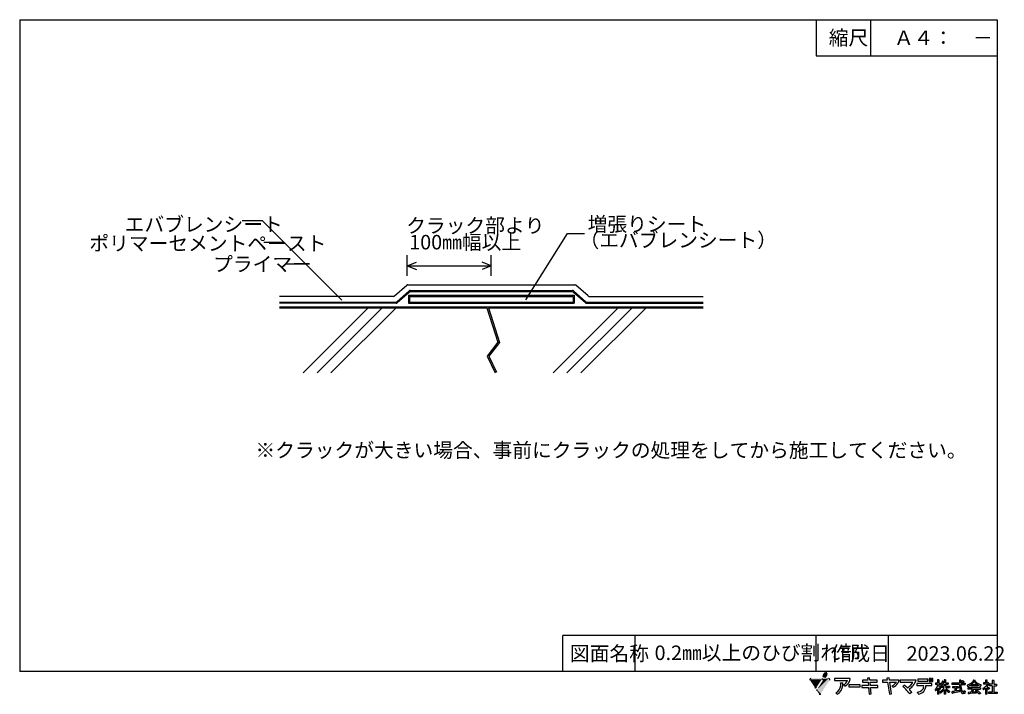
# Model space of a CAD drawing. Extents: x 14 to 285, y 11 to 197.
import ezdxf

# ---------------------------------------------------------------- set-up
doc = ezdxf.new("R2010")
doc.units = 0
doc.header["$MEASUREMENT"] = 0
for name, color, linetype in [('_1-0_芯__寸法線', 7, 'CONTINUOUS'), ('_1-3_断熱材', 7, 'CONTINUOUS'), ('_1-4_リベットル__フ', 7, 'CONTINUOUS'), ('_1-A_元図__躯体', 7, 'CONTINUOUS'), ('_E-E_', 7, 'CONTINUOUS'), ('_F-F_', 7, 'CONTINUOUS')]:
    doc.layers.add(name, color=color, linetype=linetype)
doc.styles.get("Standard").update_dxf_attribs({"font": 'txt', "bigfont": 'bigfont.shx'})

msp = doc.modelspace()

# ---------------------------------------------------------------- linework, layer by layer
at = {"layer": '_1-0_芯__寸法線', "color": 7, "linetype": 'Continuous'}
for p, q in [((153.3, 119.69), (164.87, 137.93)), ((164.87, 137.93), (169.49, 137.93)), ((120.57, 126.3), (120.57, 131.98)), ((143.77, 126.3), (143.77, 131.98)), ((120.57, 129.08), (123.09, 130.09)), ((120.57, 129.08), (123.09, 128.07)), ((120.57, 129.08), (143.77, 129.08)), ((143.77, 129.08), (141.26, 130.09)), ((143.77, 129.08), (141.26, 128.07)), ((85.27, 117.41), (131.3, 117.41))]:
    msp.add_line(p, q, dxfattribs=at)
at = {"layer": '_1-0_芯__寸法線', "color": 5, "linetype": 'Continuous'}
msp.add_line((132.15, 119.01), (166.37, 119.01), dxfattribs=at)
at = {"layer": '_1-3_断熱材', "color": 23, "linetype": 'Continuous'}
for p, q in [((121.18, 121.81), (117.78, 118.81)), ((120.88, 120.91), (120.88, 118.71)), ((120.88, 120.91), (166.67, 120.91)), ((121.44, 121.91), (166.1, 121.91)), ((169.77, 118.81), (166.37, 121.81)), ((166.67, 120.91), (166.67, 118.71)), ((117.51, 118.71), (85.27, 118.71)), ((85.27, 117.71), (202.28, 117.71)), ((120.88, 118.71), (166.67, 118.71)), ((170.03, 118.71), (202.28, 118.71))]:
    msp.add_line(p, q, dxfattribs=at)
for centre, start, end in [((121.44, 121.51), 90, 131.4278), ((166.1, 121.51), 48.5722, 90), ((117.51, 119.11), 270, 311.4278), ((170.03, 119.11), 228.5722, 270)]:
    msp.add_arc(centre, 0.4, start, end, dxfattribs=at)
at = {"layer": '_1-4_リベットル__フ', "color": 3, "linetype": 'Continuous'}
for p, q in [((117.06, 120.71), (120.46, 123.71)), ((120.72, 123.81), (166.82, 123.81)), ((170.49, 120.71), (167.09, 123.71)), ((116.8, 120.61), (85.27, 120.61)), ((117.66, 119.11), (121.06, 122.11)), ((121.18, 120.61), (121.18, 119.01)), ((121.18, 120.61), (166.37, 120.61)), ((121.33, 122.21), (166.22, 122.21)), ((166.37, 120.61), (166.37, 119.01)), ((169.88, 119.11), (166.48, 122.11)), ((170.75, 120.61), (202.28, 120.61)), ((85.27, 119.01), (117.4, 119.01)), ((121.18, 119.01), (166.37, 119.01)), ((170.14, 119.01), (202.28, 119.01))]:
    msp.add_line(p, q, dxfattribs=at)
for centre, start, end in [((120.72, 123.41), 90, 131.428), ((166.82, 123.41), 48.5722, 90), ((116.8, 121.01), 270, 311.428), ((121.33, 121.81), 90, 131.4278), ((166.22, 121.81), 48.5722, 90), ((170.75, 121.01), 228.5722, 270), ((117.4, 119.41), 270, 311.4278), ((170.14, 119.41), 228.5722, 270)]:
    msp.add_arc(centre, 0.4, start, end, dxfattribs=at)
at = {"layer": '_1-A_元図__躯体', "color": 7, "linetype": 'Continuous'}
for p, q in [((85.27, 117.41), (142.56, 117.41)), ((109.8, 117.41), (91.78, 99.53)), ((113.65, 117.41), (95.63, 99.53)), ((117.5, 117.41), (99.48, 99.53)), ((142.56, 117.41), (145.57, 107.93)), ((142.98, 117.41), (202.28, 117.41)), ((142.98, 117.41), (146.01, 107.86)), ((178.86, 117.41), (160.84, 99.53)), ((182.71, 117.41), (164.68, 99.53)), ((186.55, 117.41), (168.53, 99.53)), ((145.57, 107.93), (142.67, 104.12)), ((146.01, 107.86), (143.13, 104.07)), ((142.67, 104.12), (144.82, 99.53)), ((143.13, 104.07), (145.18, 99.7))]:
    msp.add_line(p, q, dxfattribs=at)
at = {"layer": '_E-E_', "color": 7, "linetype": 'Continuous'}
for p, q in [((80.57, 141.51), (74.92, 141.51)), ((102.49, 119.6), (80.57, 141.51)), ((86.57, 135.51), (80.92, 135.51)), ((92.57, 129.51), (86.92, 129.51))]:
    msp.add_line(p, q, dxfattribs=at)
at = {"layer": '_F-F_', "color": 7, "linetype": 'Continuous'}
for p, q in [((13.5, 197), (283.5, 197)), ((13.5, 197), (13.5, 17)), ((233.5, 197), (233.5, 187)), ((248.5, 197), (248.5, 187)), ((283.5, 197), (283.5, 17)), ((233.5, 187), (283.5, 187)), ((163.5, 17), (163.5, 27)), ((188.62, 27), (163.5, 27)), ((183.5, 17), (183.5, 27)), ((283.5, 27), (188.62, 27)), ((233.5, 17), (233.5, 27)), ((253.5, 17), (253.5, 27)), ((283.5, 17), (13.5, 17)), ((242.95, 15.09), (238.61, 15.09)), ((238.61, 15.09), (238.61, 14.53)), ((238.61, 14.53), (242.15, 14.53)), ((240.27, 13.9), (240.87, 13.94)), ((246.3, 14.66), (246.3, 14.09)), ((247.78, 14.66), (246.3, 14.66)), ((246.3, 14.09), (247.84, 14.09)), ((248.29, 15.25), (247.73, 15.19)), ((247.73, 15.19), (247.78, 14.66)), ((247.84, 14.09), (247.94, 13.15)), ((248.35, 14.66), (248.29, 15.25)), ((250.34, 14.66), (248.35, 14.66)), ((248.41, 14.09), (250.33, 14.09)), ((248.5, 13.15), (248.41, 14.09)), ((250.33, 14.09), (250.34, 14.66)), ((251.82, 14.62), (251.82, 14.06)), ((253.17, 14.62), (251.82, 14.62)), ((251.82, 14.06), (253.26, 14.06)), ((253.64, 15.29), (253.08, 15.23)), ((253.08, 15.23), (253.17, 14.62)), ((253.26, 14.06), (253.75, 10.8)), ((253.74, 14.62), (253.64, 15.29)), ((256.48, 14.62), (253.74, 14.62)), ((254.31, 10.88), (253.83, 14.06)), ((253.83, 14.06), (255.67, 14.06)), ((261.11, 14.64), (256.72, 14.64)), ((256.72, 14.64), (256.72, 14.07)), ((256.72, 14.07), (260.23, 14.07)), ((265.44, 13.7), (261.29, 13.7)), ((261.29, 13.7), (261.29, 13.13)), ((261.62, 14.93), (261.62, 14.36)), ((264.41, 14.93), (261.62, 14.93)), ((261.62, 14.36), (264.41, 14.36)), ((264.41, 14.36), (264.41, 14.93)), ((264.77, 15.13), (264.77, 14.3)), ((265.19, 15.13), (264.77, 15.13)), ((264.77, 14.3), (265.19, 14.3)), ((265.19, 14.3), (265.19, 15.13)), ((265.35, 15.13), (265.35, 14.3)), ((265.77, 15.13), (265.35, 15.13)), ((265.35, 14.3), (265.77, 14.3)), ((265.44, 13.13), (265.44, 13.7)), ((265.77, 14.3), (265.77, 15.13)), ((267.07, 13.85), (266.49, 13.85)), ((266.49, 13.85), (266.49, 13.46)), ((267.38, 14.69), (267.07, 14.69)), ((267.07, 14.69), (267.07, 13.85)), ((267.38, 14.69), (267.44, 14.64)), ((267.4, 14.6), (267.39, 14.56)), ((267.39, 14.56), (267.39, 13.85)), ((267.39, 13.85), (267.87, 13.85)), ((267.44, 14.64), (267.4, 14.6)), ((267.87, 13.85), (267.87, 13.46)), ((268.08, 13.68), (268.03, 13.59)), ((268.11, 13.72), (268.08, 13.68)), ((268.18, 13.85), (268.11, 13.72)), ((268.19, 13.9), (268.18, 13.85)), ((268.23, 13.99), (268.19, 13.9)), ((268.24, 14.03), (268.23, 13.99)), ((268.27, 14.07), (268.24, 14.03)), ((268.28, 14.12), (268.27, 14.07)), ((268.3, 14.16), (268.28, 14.12)), ((268.32, 14.25), (268.3, 14.16)), ((268.34, 14.29), (268.32, 14.25)), ((268.35, 14.34), (268.34, 14.29)), ((268.38, 14.34), (268.35, 14.34)), ((268.38, 14.34), (268.55, 14.29)), ((268.55, 14.29), (268.7, 14.25)), ((268.58, 13.99), (268.56, 13.94)), ((268.9, 13.94), (268.56, 13.94)), ((268.61, 14.07), (268.58, 13.99)), ((268.63, 14.12), (268.61, 14.07)), ((268.64, 14.16), (268.63, 14.12)), ((268.7, 14.2), (268.64, 14.16)), ((268.7, 14.25), (268.7, 14.2)), ((269.22, 14.69), (268.9, 14.69)), ((268.9, 14.69), (268.9, 13.94)), ((269.22, 14.69), (269.28, 14.64)), ((269.28, 14.64), (269.23, 14.6)), ((269.23, 14.6), (269.23, 13.94)), ((269.23, 13.94), (270.02, 13.94)), ((270.02, 13.94), (270.02, 13.55)), ((273.07, 13.85), (270.98, 13.85)), ((270.98, 13.85), (270.98, 13.46)), ((273.49, 14.6), (273.07, 14.6)), ((273.07, 14.6), (273.07, 13.85)), ((273.51, 14.56), (273.45, 14.47)), ((273.45, 14.47), (273.45, 13.85)), ((273.45, 13.85), (274.64, 13.85)), ((273.49, 14.6), (273.51, 14.56)), ((273.7, 14.34), (273.65, 14.29)), ((273.65, 14.29), (273.7, 14.25)), ((273.81, 14.42), (273.7, 14.34)), ((273.7, 14.25), (273.78, 14.2)), ((273.78, 14.2), (273.84, 14.16)), ((273.85, 14.47), (273.81, 14.42)), ((273.84, 14.16), (274.06, 13.99)), ((273.91, 14.51), (273.85, 14.47)), ((273.95, 14.51), (273.91, 14.51)), ((273.95, 14.51), (274.1, 14.42)), ((274.09, 13.99), (274.06, 13.99)), ((274.2, 14.07), (274.09, 13.99)), ((274.1, 14.42), (274.16, 14.38)), ((274.16, 14.38), (274.23, 14.34)), ((274.25, 14.12), (274.2, 14.07)), ((274.23, 14.34), (274.28, 14.29)), ((274.36, 14.2), (274.25, 14.12)), ((274.28, 14.29), (274.32, 14.25)), ((274.32, 14.25), (274.36, 14.2)), ((274.64, 13.85), (274.64, 13.46)), ((276.21, 13.72), (276.01, 13.59)), ((276.32, 13.81), (276.21, 13.72)), ((276.37, 13.85), (276.32, 13.81)), ((276.42, 13.9), (276.37, 13.85)), ((276.6, 14.07), (276.42, 13.9)), ((276.76, 13.77), (276.5, 13.5)), ((276.66, 14.16), (276.6, 14.07)), ((276.71, 14.2), (276.66, 14.16)), ((276.8, 14.34), (276.71, 14.2)), ((276.79, 13.81), (276.76, 13.77)), ((276.84, 13.85), (276.79, 13.81)), ((276.83, 14.38), (276.8, 14.34)), ((276.89, 14.47), (276.83, 14.38)), ((277.04, 14.12), (276.84, 13.85)), ((276.91, 14.51), (276.89, 14.47)), ((276.95, 14.56), (276.91, 14.51)), ((276.99, 14.64), (276.95, 14.56)), ((277.06, 14.64), (276.99, 14.64)), ((277.06, 14.16), (277.04, 14.12)), ((277.06, 14.64), (277.36, 14.6)), ((277.09, 14.2), (277.06, 14.16)), ((277.11, 14.25), (277.09, 14.2)), ((277.14, 14.29), (277.11, 14.25)), ((277.18, 14.29), (277.14, 14.29)), ((277.18, 14.29), (277.2, 14.25)), ((277.2, 14.25), (277.23, 14.2)), ((277.23, 14.2), (277.25, 14.16)), ((277.25, 14.16), (277.49, 13.85)), ((277.36, 14.6), (277.41, 14.56)), ((277.41, 14.56), (277.36, 14.51)), ((277.36, 14.51), (277.38, 14.47)), ((277.38, 14.47), (277.51, 14.29)), ((277.49, 13.85), (277.7, 13.63)), ((277.51, 14.29), (277.59, 14.2)), ((277.59, 14.2), (277.63, 14.16)), ((277.63, 14.16), (277.67, 14.12)), ((277.67, 14.12), (277.73, 14.07)), ((277.7, 13.63), (277.87, 13.5)), ((277.73, 14.07), (277.77, 14.03)), ((277.77, 14.03), (277.94, 13.9)), ((277.94, 13.9), (278.13, 13.77)), ((278.13, 13.77), (278.29, 13.68)), ((278.29, 13.68), (278.46, 13.59)), ((280.34, 13.9), (279.7, 13.9)), ((279.7, 13.9), (279.7, 13.55)), ((280.72, 14.6), (280.34, 14.6)), ((280.34, 14.6), (280.34, 13.9)), ((280.68, 14.56), (280.67, 14.51)), ((280.67, 14.51), (280.67, 13.94)), ((280.67, 13.94), (280.69, 13.9)), ((280.72, 14.6), (280.68, 14.56)), ((281.06, 13.9), (280.69, 13.9)), ((281.09, 13.94), (281.06, 13.9)), ((281.12, 13.94), (281.09, 13.94)), ((281.12, 13.94), (281.34, 13.72)), ((281.23, 13.63), (281.16, 13.5)), ((281.29, 13.68), (281.23, 13.63)), ((281.34, 13.72), (281.29, 13.68)), ((282.6, 14.51), (282.17, 14.51)), ((282.17, 14.51), (282.17, 13.5)), ((282.58, 14.42), (282.56, 14.38)), ((282.56, 14.38), (282.56, 13.5)), ((282.62, 14.47), (282.58, 14.42)), ((282.6, 14.51), (282.62, 14.47)), ((239.31, 10.78), (238.93, 11.18)), ((241.43, 12.94), (241.05, 13.39)), ((245.69, 13.33), (242.56, 13.33)), ((242.56, 13.33), (242.56, 12.77)), ((242.56, 12.77), (245.69, 12.77)), ((245.69, 12.77), (245.69, 13.33)), ((246.09, 13.15), (246.09, 12.59)), ((247.94, 13.15), (246.09, 13.15)), ((246.09, 12.59), (248, 12.59)), ((248, 12.59), (248.18, 10.81)), ((248.18, 10.81), (248.74, 10.89)), ((250.53, 13.15), (248.5, 13.15)), ((248.56, 12.59), (250.53, 12.59)), ((248.74, 10.89), (248.56, 12.59)), ((250.53, 12.59), (250.53, 13.15)), ((254.82, 12.68), (254.55, 13.11)), ((257.44, 12.86), (257.85, 13.26)), ((259.92, 11.28), (259.38, 10.86)), ((261.29, 13.13), (263.2, 13.13)), ((261.7, 10.82), (261.47, 11.32)), ((263.81, 13.13), (265.44, 13.13)), ((266.41, 12.1), (266.37, 12.05)), ((266.37, 12.05), (266.37, 12.01)), ((266.37, 12.01), (266.39, 11.97)), ((266.39, 11.97), (266.42, 11.92)), ((266.44, 12.14), (266.41, 12.1)), ((266.42, 11.92), (266.44, 11.88)), ((266.49, 12.19), (266.44, 12.14)), ((266.44, 11.88), (266.48, 11.83)), ((266.48, 11.83), (266.5, 11.79)), ((267.05, 13.46), (266.49, 13.46)), ((266.62, 12.36), (266.49, 12.19)), ((266.5, 11.79), (266.53, 11.75)), ((266.53, 11.75), (266.55, 11.7)), ((266.58, 11.7), (266.55, 11.7)), ((266.61, 11.75), (266.58, 11.7)), ((266.65, 11.79), (266.61, 11.75)), ((266.64, 12.4), (266.62, 12.36)), ((266.67, 12.45), (266.64, 12.4)), ((266.75, 11.92), (266.65, 11.79)), ((266.72, 12.54), (266.67, 12.45)), ((266.75, 12.58), (266.72, 12.54)), ((266.82, 12.71), (266.75, 12.58)), ((266.77, 11.97), (266.75, 11.92)), ((266.84, 12.05), (266.77, 11.97)), ((266.83, 12.76), (266.82, 12.71)), ((266.87, 12.84), (266.83, 12.76)), ((266.88, 12.14), (266.84, 12.05)), ((266.88, 12.89), (266.87, 12.84)), ((266.9, 12.93), (266.88, 12.89)), ((266.92, 12.19), (266.88, 12.14)), ((266.92, 12.98), (266.9, 12.93)), ((266.94, 13.02), (266.92, 12.98)), ((266.98, 12.32), (266.92, 12.19)), ((266.97, 13.15), (266.94, 13.02)), ((266.99, 13.2), (266.97, 13.15)), ((266.99, 12.36), (266.98, 12.32)), ((267.03, 13.33), (266.99, 13.2)), ((267.04, 12.45), (266.99, 12.36)), ((267.05, 13.46), (267.03, 13.37)), ((267.03, 13.37), (267.03, 13.33)), ((267.07, 12.45), (267.04, 12.45)), ((267.07, 12.45), (267.07, 10.74)), ((267.39, 13.46), (267.39, 12.98)), ((267.39, 13.46), (267.87, 13.46)), ((267.39, 12.98), (267.52, 12.89)), ((267.44, 12.54), (267.39, 12.54)), ((267.39, 12.54), (267.39, 10.74)), ((267.44, 12.54), (267.49, 12.49)), ((267.49, 12.49), (267.62, 12.32)), ((267.52, 12.89), (267.68, 12.76)), ((267.62, 12.32), (267.64, 12.27)), ((267.64, 12.27), (267.67, 12.23)), ((267.67, 12.23), (267.69, 12.19)), ((267.68, 12.76), (267.9, 12.54)), ((267.69, 12.19), (267.73, 12.14)), ((267.76, 12.19), (267.73, 12.14)), ((267.89, 11.53), (267.73, 11.4)), ((267.73, 11.4), (267.79, 11.26)), ((267.8, 12.23), (267.76, 12.19)), ((267.79, 11.26), (267.83, 11.22)), ((267.97, 12.45), (267.8, 12.23)), ((267.83, 11.22), (267.89, 11.09)), ((267.9, 13.41), (267.86, 13.37)), ((267.86, 13.37), (267.99, 13.24)), ((268.9, 13.02), (267.89, 13.02)), ((267.89, 13.02), (267.89, 12.62)), ((268.88, 12.62), (267.89, 12.62)), ((267.96, 11.57), (267.89, 11.53)), ((267.93, 11.09), (267.89, 11.09)), ((268.03, 13.59), (267.9, 13.41)), ((267.9, 12.54), (267.97, 12.45)), ((267.99, 11.13), (267.93, 11.09)), ((268.01, 11.61), (267.96, 11.57)), ((267.99, 13.24), (268.02, 13.2)), ((268.27, 11.35), (267.99, 11.13)), ((268.06, 11.66), (268.01, 11.61)), ((268.02, 13.2), (268.11, 13.11)), ((268.11, 11.7), (268.06, 11.66)), ((268.13, 13.11), (268.11, 13.11)), ((268.16, 11.75), (268.11, 11.7)), ((268.27, 13.28), (268.13, 13.11)), ((268.21, 11.79), (268.16, 11.75)), ((268.39, 11.97), (268.21, 11.79)), ((268.31, 13.37), (268.27, 13.28)), ((268.53, 11.61), (268.27, 11.35)), ((268.34, 13.41), (268.31, 13.37)), ((268.41, 13.55), (268.34, 13.41)), ((268.42, 12.01), (268.39, 11.97)), ((268.9, 13.55), (268.41, 13.55)), ((268.51, 12.1), (268.42, 12.01)), ((268.61, 12.23), (268.51, 12.1)), ((268.56, 11.66), (268.53, 11.61)), ((268.61, 11.7), (268.56, 11.66)), ((268.65, 12.27), (268.61, 12.23)), ((268.77, 11.92), (268.61, 11.7)), ((268.68, 12.32), (268.65, 12.27)), ((268.7, 12.36), (268.68, 12.32)), ((268.8, 12.49), (268.7, 12.36)), ((268.79, 11.97), (268.77, 11.92)), ((268.83, 12.01), (268.79, 11.97)), ((268.83, 12.54), (268.8, 12.49)), ((268.86, 12.58), (268.83, 12.54)), ((268.85, 12.05), (268.83, 12.01)), ((268.88, 12.1), (268.85, 12.05)), ((268.88, 12.62), (268.86, 12.58)), ((268.9, 12.1), (268.88, 12.1)), ((268.9, 13.55), (268.9, 13.02)), ((268.9, 12.1), (268.9, 10.74)), ((269.23, 13.55), (269.23, 13.02)), ((269.23, 13.55), (270.02, 13.55)), ((269.23, 13.02), (270.31, 13.02)), ((269.28, 12.1), (269.23, 12.1)), ((269.23, 12.1), (269.23, 10.74)), ((269.26, 12.62), (269.29, 12.58)), ((269.26, 12.62), (270.31, 12.62)), ((269.28, 12.1), (269.37, 11.97)), ((269.29, 12.58), (269.48, 12.32)), ((269.37, 11.97), (269.42, 11.92)), ((269.42, 11.92), (269.45, 11.88)), ((269.45, 11.88), (269.49, 11.83)), ((269.48, 12.32), (269.53, 12.27)), ((269.49, 11.83), (269.53, 11.79)), ((269.53, 12.27), (269.56, 12.23)), ((269.53, 11.79), (269.7, 11.61)), ((269.56, 12.23), (269.65, 12.14)), ((269.65, 12.14), (269.7, 12.1)), ((269.7, 12.1), (269.75, 12.05)), ((269.7, 11.61), (269.76, 11.57)), ((269.75, 12.05), (270.02, 11.83)), ((269.76, 11.57), (269.8, 11.53)), ((269.8, 11.53), (269.91, 11.44)), ((269.91, 11.44), (269.96, 11.4)), ((269.96, 11.4), (270.01, 11.35)), ((270.01, 11.35), (270.08, 11.31)), ((270.02, 11.83), (270.35, 11.61)), ((270.08, 11.31), (270.19, 11.22)), ((270.24, 11.22), (270.19, 11.22)), ((270.35, 11.44), (270.24, 11.22)), ((270.31, 13.02), (270.31, 12.62)), ((270.35, 11.61), (270.43, 11.57)), ((270.38, 11.48), (270.35, 11.44)), ((270.43, 11.57), (270.38, 11.48)), ((273.08, 13.46), (270.98, 13.46)), ((271.2, 11.48), (271, 11.44)), ((271, 11.44), (271.04, 11.26)), ((271.04, 11.26), (271.04, 11.22)), ((271.04, 11.22), (271.09, 11.04)), ((271.09, 11.04), (271.12, 11)), ((271.15, 11), (271.12, 11)), ((272.83, 12.84), (271.15, 12.84)), ((271.15, 12.84), (271.15, 12.54)), ((271.83, 12.54), (271.15, 12.54)), ((271.17, 11.04), (271.15, 11)), ((271.23, 11.09), (271.17, 11.04)), ((271.57, 11.53), (271.2, 11.48)), ((271.48, 11.13), (271.23, 11.09)), ((271.72, 11.18), (271.48, 11.13)), ((271.83, 11.57), (271.57, 11.53)), ((272.18, 11.26), (271.72, 11.18)), ((271.83, 12.54), (271.83, 11.57)), ((272.16, 12.54), (272.16, 12.52)), ((272.16, 12.52), (272.16, 11.66)), ((272.16, 12.52), (272.83, 12.52)), ((272.45, 11.66), (272.16, 11.66)), ((272.62, 11.35), (272.18, 11.26)), ((272.71, 11.7), (272.45, 11.66)), ((273.04, 11.44), (272.62, 11.35)), ((272.95, 11.75), (272.71, 11.7)), ((272.83, 12.84), (272.83, 12.52)), ((273.07, 11.75), (272.95, 11.75)), ((273.12, 11.48), (273.04, 11.44)), ((273.07, 11.75), (273.08, 11.7)), ((273.08, 13.46), (273.08, 13.41)), ((273.08, 13.41), (273.09, 13.37)), ((273.08, 11.7), (273.08, 11.66)), ((273.08, 11.66), (273.11, 11.57)), ((273.09, 13.37), (273.09, 13.15)), ((273.09, 13.15), (273.11, 13.11)), ((273.11, 13.11), (273.11, 12.98)), ((273.11, 12.98), (273.12, 12.93)), ((273.11, 11.57), (273.11, 11.53)), ((273.11, 11.53), (273.12, 11.48)), ((273.12, 12.93), (273.12, 12.84)), ((273.12, 12.84), (273.13, 12.8)), ((273.13, 12.8), (273.13, 12.76)), ((273.13, 12.76), (273.14, 12.71)), ((273.14, 12.71), (273.14, 12.67)), ((273.14, 12.67), (273.15, 12.62)), ((273.15, 12.62), (273.15, 12.58)), ((273.15, 12.58), (273.17, 12.49)), ((273.17, 12.49), (273.17, 12.45)), ((273.17, 12.45), (273.2, 12.32)), ((273.2, 12.32), (273.2, 12.27)), ((273.2, 12.27), (273.26, 12.05)), ((273.26, 12.05), (273.28, 12.01)), ((273.28, 12.01), (273.31, 11.88)), ((273.31, 11.88), (273.34, 11.83)), ((273.34, 11.83), (273.35, 11.79)), ((273.35, 11.79), (273.41, 11.66)), ((273.41, 11.66), (273.42, 11.61)), ((273.42, 11.61), (273.45, 11.57)), ((273.45, 13.46), (273.45, 13.37)), ((273.45, 13.46), (274.64, 13.46)), ((273.45, 13.37), (273.46, 13.33)), ((273.45, 11.57), (273.48, 11.53)), ((273.46, 13.33), (273.46, 13.24)), ((273.46, 13.24), (273.47, 13.2)), ((273.47, 13.2), (273.47, 13.11)), ((273.47, 13.11), (273.48, 13.06)), ((273.48, 13.06), (273.48, 13.02)), ((273.48, 13.02), (273.49, 12.98)), ((273.48, 11.53), (273.52, 11.44)), ((273.49, 12.98), (273.49, 12.89)), ((273.49, 12.89), (273.5, 12.84)), ((273.5, 12.84), (273.5, 12.8)), ((273.5, 12.8), (273.52, 12.71)), ((273.52, 12.71), (273.52, 12.67)), ((273.52, 12.67), (273.53, 12.62)), ((273.52, 11.44), (273.56, 11.4)), ((273.53, 12.62), (273.53, 12.58)), ((273.53, 12.58), (273.57, 12.45)), ((273.56, 11.4), (273.58, 11.35)), ((273.57, 12.45), (273.57, 12.4)), ((273.57, 12.4), (273.63, 12.14)), ((273.58, 11.35), (273.71, 11.18)), ((273.63, 12.14), (273.65, 12.1)), ((273.65, 12.1), (273.68, 12.01)), ((273.68, 12.01), (273.7, 11.97)), ((273.7, 11.97), (273.71, 11.92)), ((273.71, 11.92), (273.84, 11.66)), ((273.71, 11.18), (273.8, 11.09)), ((273.8, 11.09), (273.85, 11.04)), ((273.84, 11.66), (273.87, 11.61)), ((273.85, 11.04), (273.98, 10.96)), ((273.87, 11.61), (273.9, 11.57)), ((273.9, 11.57), (273.93, 11.53)), ((273.93, 11.53), (273.97, 11.48)), ((273.97, 11.48), (274.01, 11.44)), ((273.98, 10.96), (274.09, 10.91)), ((274.01, 11.44), (274.06, 11.4)), ((274.06, 11.4), (274.14, 11.35)), ((274.47, 10.91), (274.09, 10.91)), ((274.24, 11.35), (274.14, 11.35)), ((274.27, 11.4), (274.24, 11.35)), ((274.29, 11.44), (274.27, 11.4)), ((274.3, 11.53), (274.29, 11.48)), ((274.29, 11.48), (274.29, 11.44)), ((274.31, 11.61), (274.3, 11.57)), ((274.3, 11.57), (274.3, 11.53)), ((274.39, 11.7), (274.31, 11.7)), ((274.31, 11.7), (274.31, 11.61)), ((274.39, 11.7), (274.48, 11.66)), ((274.52, 10.96), (274.47, 10.91)), ((274.48, 11.66), (274.68, 11.57)), ((274.55, 11), (274.52, 10.96)), ((274.6, 11.09), (274.55, 11)), ((274.61, 11.13), (274.6, 11.09)), ((274.63, 11.26), (274.61, 11.18)), ((274.61, 11.18), (274.61, 11.13)), ((274.65, 11.4), (274.63, 11.31)), ((274.63, 11.31), (274.63, 11.26)), ((274.68, 11.53), (274.65, 11.44)), ((274.65, 11.44), (274.65, 11.4)), ((274.68, 11.57), (274.68, 11.53)), ((275.33, 13.28), (275.22, 13.24)), ((275.22, 13.24), (275.24, 13.2)), ((275.24, 13.2), (275.26, 13.15)), ((275.26, 13.15), (275.27, 13.11)), ((275.27, 13.11), (275.29, 13.06)), ((275.29, 13.06), (275.3, 13.02)), ((275.3, 13.02), (275.32, 12.98)), ((275.32, 12.98), (275.33, 12.93)), ((275.47, 13.33), (275.33, 13.28)), ((275.33, 12.93), (275.36, 12.89)), ((275.48, 12.89), (275.36, 12.89)), ((278.93, 12.54), (275.43, 12.54)), ((275.43, 12.54), (275.43, 12.14)), ((276.66, 12.14), (275.43, 12.14)), ((275.69, 13.41), (275.47, 13.33)), ((275.59, 12.93), (275.48, 12.89)), ((275.58, 11.26), (275.5, 11.22)), ((275.5, 11.22), (275.51, 11.18)), ((275.51, 11.18), (275.53, 11.13)), ((275.53, 11.13), (275.6, 10.87)), ((276.2, 11.31), (275.58, 11.26)), ((275.78, 13.02), (275.59, 12.93)), ((275.86, 13.5), (275.69, 13.41)), ((276.1, 10.91), (275.74, 10.87)), ((276.01, 13.15), (275.78, 13.02)), ((276.01, 13.59), (275.86, 13.5)), ((276.21, 13.28), (276.01, 13.15)), ((277.29, 11.04), (276.1, 10.91)), ((276.27, 11.44), (276.2, 11.31)), ((276.24, 13.28), (276.21, 13.28)), ((276.24, 13.28), (276.24, 12.98)), ((278.17, 12.98), (276.24, 12.98)), ((276.3, 11.48), (276.27, 11.44)), ((276.5, 13.5), (276.28, 13.33)), ((278.14, 13.33), (276.28, 13.33)), ((276.39, 11.66), (276.3, 11.48)), ((276.42, 11.7), (276.39, 11.66)), ((276.51, 11.88), (276.42, 11.7)), ((276.54, 11.92), (276.51, 11.88)), ((276.63, 12.1), (276.54, 11.92)), ((276.62, 11.4), (276.59, 11.35)), ((277.14, 11.35), (276.59, 11.35)), ((276.66, 11.48), (276.62, 11.4)), ((276.66, 12.14), (276.63, 12.1)), ((276.69, 11.53), (276.66, 11.48)), ((276.72, 11.57), (276.69, 11.53)), ((276.75, 11.61), (276.72, 11.57)), ((276.79, 11.7), (276.75, 11.61)), ((276.83, 11.75), (276.79, 11.7)), ((276.85, 11.79), (276.83, 11.75)), ((276.88, 11.83), (276.85, 11.79)), ((276.93, 11.92), (276.88, 11.83)), ((276.96, 11.97), (276.93, 11.92)), ((276.98, 12.01), (276.96, 11.97)), ((277.01, 12.05), (276.98, 12.01)), ((277.06, 12.14), (277.01, 12.05)), ((277.06, 12.14), (278.93, 12.14)), ((277.74, 11.4), (277.14, 11.35)), ((277.69, 11.09), (277.29, 11.04)), ((277.77, 12.01), (277.51, 11.83)), ((277.51, 11.83), (277.55, 11.79)), ((277.55, 11.79), (277.88, 11.53)), ((278.09, 11.13), (277.69, 11.09)), ((277.98, 11.44), (277.74, 11.4)), ((277.81, 12.01), (277.77, 12.01)), ((277.81, 12.01), (277.92, 11.92)), ((277.87, 13.5), (278.07, 13.37)), ((277.88, 11.53), (277.92, 11.48)), ((277.92, 11.92), (277.99, 11.88)), ((277.92, 11.48), (277.98, 11.44)), ((277.99, 11.88), (278.21, 11.7)), ((278.07, 13.37), (278.14, 13.33)), ((278.26, 11.13), (278.09, 11.13)), ((278.23, 13.28), (278.17, 13.28)), ((278.17, 13.28), (278.17, 12.98)), ((278.21, 11.7), (278.25, 11.66)), ((278.23, 13.28), (278.39, 13.2)), ((278.25, 11.66), (278.36, 11.57)), ((278.26, 11.13), (278.31, 11.09)), ((278.31, 11.09), (278.36, 11.04)), ((278.36, 11.57), (278.41, 11.53)), ((278.36, 11.04), (278.4, 11)), ((278.39, 13.2), (278.56, 13.11)), ((278.4, 11), (278.44, 10.96)), ((278.41, 11.53), (278.46, 11.48)), ((278.44, 10.96), (278.47, 10.91)), ((278.46, 13.59), (278.68, 13.5)), ((278.46, 11.48), (278.55, 11.4)), ((278.47, 10.91), (278.52, 10.87)), ((278.55, 11.4), (278.6, 11.35)), ((278.56, 13.11), (278.78, 13.02)), ((278.6, 11.35), (278.74, 11.22)), ((278.68, 13.5), (278.8, 13.46)), ((278.82, 10.96), (278.69, 10.87)), ((278.74, 11.22), (278.77, 11.18)), ((278.77, 11.18), (278.81, 11.13)), ((278.78, 13.02), (278.91, 12.98)), ((278.8, 13.46), (278.94, 13.41)), ((278.81, 11.13), (278.88, 11.04)), ((278.9, 11), (278.82, 10.96)), ((278.88, 11.04), (278.9, 11)), ((278.93, 12.98), (278.91, 12.98)), ((278.98, 13.06), (278.93, 12.98)), ((278.93, 12.54), (278.93, 12.14)), ((278.94, 13.41), (279.1, 13.37)), ((278.99, 13.11), (278.98, 13.06)), ((279.03, 13.2), (278.99, 13.11)), ((279.04, 13.24), (279.03, 13.2)), ((279.09, 13.33), (279.04, 13.24)), ((279.1, 13.37), (279.09, 13.33)), ((279.63, 12.36), (279.56, 12.32)), ((279.56, 12.32), (279.6, 12.23)), ((279.6, 12.23), (279.61, 12.19)), ((279.61, 12.19), (279.7, 12.01)), ((279.7, 12.4), (279.63, 12.36)), ((280.82, 13.55), (279.7, 13.55)), ((279.9, 12.54), (279.7, 12.4)), ((279.72, 12.01), (279.7, 12.01)), ((279.8, 12.05), (279.72, 12.01)), ((279.93, 12.14), (279.8, 12.05)), ((279.95, 12.58), (279.9, 12.54)), ((279.99, 12.19), (279.93, 12.14)), ((280.02, 12.62), (279.95, 12.58)), ((280.05, 12.23), (279.99, 12.19)), ((280.13, 12.71), (280.02, 12.62)), ((280.27, 12.4), (280.05, 12.23)), ((280.17, 12.76), (280.13, 12.71)), ((280.23, 12.8), (280.17, 12.76)), ((280.4, 12.98), (280.23, 12.8)), ((280.32, 12.45), (280.27, 12.4)), ((280.34, 12.45), (280.32, 12.45)), ((280.34, 12.45), (280.34, 10.78)), ((280.44, 13.02), (280.4, 12.98)), ((280.48, 13.06), (280.44, 13.02)), ((280.55, 13.15), (280.48, 13.06)), ((280.59, 13.2), (280.55, 13.15)), ((280.66, 13.28), (280.59, 13.2)), ((280.68, 13.33), (280.66, 13.28)), ((280.7, 12.84), (280.67, 12.8)), ((280.67, 12.8), (280.76, 12.76)), ((280.69, 12.45), (280.67, 12.45)), ((280.67, 12.45), (280.67, 10.78)), ((280.75, 13.41), (280.68, 13.33)), ((280.69, 12.45), (280.77, 12.4)), ((280.75, 12.89), (280.7, 12.84)), ((280.77, 13.46), (280.75, 13.41)), ((280.91, 13.11), (280.75, 12.89)), ((280.76, 12.76), (280.88, 12.71)), ((280.8, 13.5), (280.77, 13.46)), ((280.77, 12.4), (281.03, 12.23)), ((280.82, 13.55), (280.8, 13.5)), ((280.88, 12.71), (281.07, 12.62)), ((280.93, 13.15), (280.91, 13.11)), ((281.03, 13.28), (280.93, 13.15)), ((281.05, 13.33), (281.03, 13.28)), ((281.03, 12.23), (281.14, 12.14)), ((281.09, 13.37), (281.05, 13.33)), ((281.07, 12.62), (281.16, 12.58)), ((281.13, 13.46), (281.09, 13.37)), ((281.16, 13.5), (281.13, 13.46)), ((281.14, 12.14), (281.21, 12.1)), ((281.16, 12.58), (281.32, 12.49)), ((281.16, 11.35), (281.16, 11)), ((282.17, 11.35), (281.16, 11.35)), ((283.5, 11), (281.16, 11)), ((281.25, 12.1), (281.21, 12.1)), ((281.4, 12.4), (281.25, 12.1)), ((281.32, 12.49), (281.38, 12.45)), ((281.38, 12.45), (281.4, 12.4)), ((282.17, 13.5), (281.44, 13.5)), ((281.44, 13.5), (281.44, 13.11)), ((282.17, 13.11), (281.44, 13.11)), ((282.17, 13.11), (282.17, 11.35)), ((282.56, 13.5), (283.35, 13.5)), ((282.56, 13.11), (282.56, 11.35)), ((282.56, 13.11), (283.35, 13.11)), ((282.56, 11.35), (283.5, 11.35)), ((283.35, 13.5), (283.35, 13.11)), ((283.5, 11.35), (283.5, 11)), ((253.75, 10.8), (254.31, 10.88)), ((267.39, 10.74), (267.07, 10.74)), ((269.23, 10.74), (268.9, 10.74)), ((275.6, 10.87), (275.63, 10.82)), ((275.67, 10.82), (275.63, 10.82)), ((275.74, 10.87), (275.67, 10.82)), ((278.52, 10.87), (278.55, 10.82)), ((278.62, 10.82), (278.55, 10.82)), ((278.69, 10.87), (278.62, 10.82)), ((280.67, 10.78), (280.34, 10.78))]:
    msp.add_line(p, q, dxfattribs=at)
at = {"layer": '_F-F_', "color": 1, "linetype": 'Continuous'}
for centre, radius, start, end in [((236.36, 15.77), 0.921, 100.873, 146.1127), ((236.24, 16.37), 0.306, 53.8564, 99.0961), ((234.72, 16.71), 1.85, 328.4063, 348.9774), ((236.05, 16.3), 0.486, 6.2153, 40.3384), ((232.07, 14.83), 0.31, 90.4588, 179.6333), ((232.07, 14.83), 0.314, 180.9706, 208.3417), ((235.19, 14.45), 0.469, 66.5707, 102.9318), ((237.18, 15.31), 1.85, 148.3296, 168.9007), ((236, 16.62), 1.15, 235.982, 270.105), ((235.21, 14.72), 0.239, 1.0418, 44.0736), ((235.23, 14.71), 0.217, 328.1385, 2.2615), ((235.64, 16.15), 0.774, 298.3751, 328.0027), ((236.98, 14.82), 0.312, 0.8604, 90.0349), ((237.03, 14.81), 0.26, 324.3608, 2.953), ((233.36, 12.84), 0.31, 224.2782, 269.5179), ((233.36, 12.84), 0.311, 270.5519, 326.6968), ((233.99, 11.86), 0.293, 143.8809, 180.242), ((234, 11.86), 0.309, 180.0229, 214.1459), ((234.53, 11.04), 0.308, 270.1136, 328.4104), ((234.53, 11.04), 0.311, 226.6065, 269.6384)]:
    msp.add_arc(centre, radius, start, end, dxfattribs=at)
at = {"layer": '_F-F_', "color": 7, "linetype": 'Continuous'}
for centre, radius, start, end in [((236.75, 13.76), 4.13, 321.7022, 2.5181), ((236.42, 13.43), 3.88, 355.5913, 7.0409), ((240.4, 15.11), 1.84, 290.5141, 341.4584), ((240.32, 15.33), 2.63, 294.8858, 354.6975), ((253.31, 15.71), 2.88, 295.5654, 324.9409), ((253.41, 15.62), 3.26, 295.6413, 325.2689), ((253.24, 15.57), 3.37, 327.6375, 343.6542), ((257.08, 15.66), 3.52, 298.0803, 333.1921), ((255.56, 17.05), 6.14, 318.372, 332.1066), ((259.61, 14.8), 1.51, 335.5011, 353.7968), ((237.94, 13.32), 2.36, 294.9583, 355.3966), ((238.33, 13.08), 2.5, 293.1667, 311.4624), ((251.63, 5.2), 9.61, 45.9854, 52.8589), ((251.93, 4.81), 10.31, 48.7006, 55.0281), ((248.44, 2.55), 13.74, 37.1939, 44.0673), ((255.5, 17.56), 6.54, 304.1408, 315.327), ((251.78, 5.06), 10.24, 37.3516, 43.8017), ((261.14, 13.8), 2.5, 277.4374, 318.2533), ((261.54, 13.09), 2.28, 274.0982, 1.0379), ((261.64, 12.91), 1.58, 330.5144, 7.9511)]:
    msp.add_arc(centre, radius, start, end, dxfattribs=at)
at = {"layer": '_F-F_', "color": 70, "linetype": 'Continuous'}
for points in [[(235.6, 16.28), (235.36, 15.66), (236.53, 16.35), (236.29, 15.74)], [(236.19, 16.67), (235.6, 16.28), (236.42, 16.62), (236.53, 16.35)], [(235.36, 15.66), (236, 15.47), (236.29, 15.74)]]:
    msp.add_solid(points, dxfattribs=at)
at = {"layer": '_F-F_', "color": 5, "linetype": 'Continuous'}
for points in [[(236.98, 15.14), (231.76, 14.83), (235.24, 14.94)], [(236.98, 15.14), (232.07, 15.13), (231.76, 14.83)], [(231.76, 14.83), (235.09, 14.91), (235.24, 14.94)], [(231.76, 14.83), (233.62, 12.67), (235.09, 14.91)], [(231.76, 14.83), (233.36, 12.53), (233.62, 12.67)], [(231.76, 14.83), (233.14, 12.62), (233.36, 12.53)], [(231.76, 14.83), (231.8, 14.68), (233.14, 12.62)], [(236.98, 15.14), (235.41, 14.6), (233.75, 12.03)], [(233.75, 12.03), (237.29, 14.83), (236.98, 15.14)], [(233.75, 12.03), (237.24, 14.66), (237.29, 14.83)], [(233.75, 12.03), (234.79, 10.88), (237.24, 14.66)], [(236.98, 15.14), (235.24, 14.94), (235.38, 14.88)], [(236.98, 15.14), (235.38, 14.88), (235.44, 14.81)], [(236.98, 15.14), (235.45, 14.65), (235.41, 14.6)], [(236.98, 15.14), (235.44, 14.81), (235.45, 14.65)], [(233.75, 12.03), (233.69, 11.86), (233.75, 11.68)], [(233.75, 12.03), (234.53, 10.73), (234.79, 10.88)], [(233.75, 12.03), (234.32, 10.82), (234.53, 10.73)], [(233.75, 12.03), (233.75, 11.68), (234.32, 10.82)]]:
    msp.add_solid(points, dxfattribs=at)

# ---------------------------------------------------------------- texts
at = {"layer": '_E-E_', "color": 7}
for s, p in [('縮尺', (237, 190)), ('Ａ４：\u3000－', (255, 190)), ('エバブレンシート', (42.5, 138.5)), ('クラック部より', (120.26, 138.15)), ('増張りシート', (170.4, 138.54)), ('（エバブレンシート）', (168.12, 134.15)), ('ポリマーセメントペースト', (32.73, 133.24)), ('100㎜幅以上', (121.11, 133.57)), ('プライマー', (66.92, 127.51)), ('※クラックが大きい場合、事前にクラックの処理をしてから施工してください。', (78.63, 76.14)), ('図面名称', (165.5, 20)), ('0.2㎜以上のひび割れ部', (188.89, 20.2)), ('作成日', (237.5, 20)), ('2023.06.22', (258.5, 20))]:
    msp.add_text(s, height=4, dxfattribs=at).set_placement(p)

doc.saveas('drawing.dxf')
